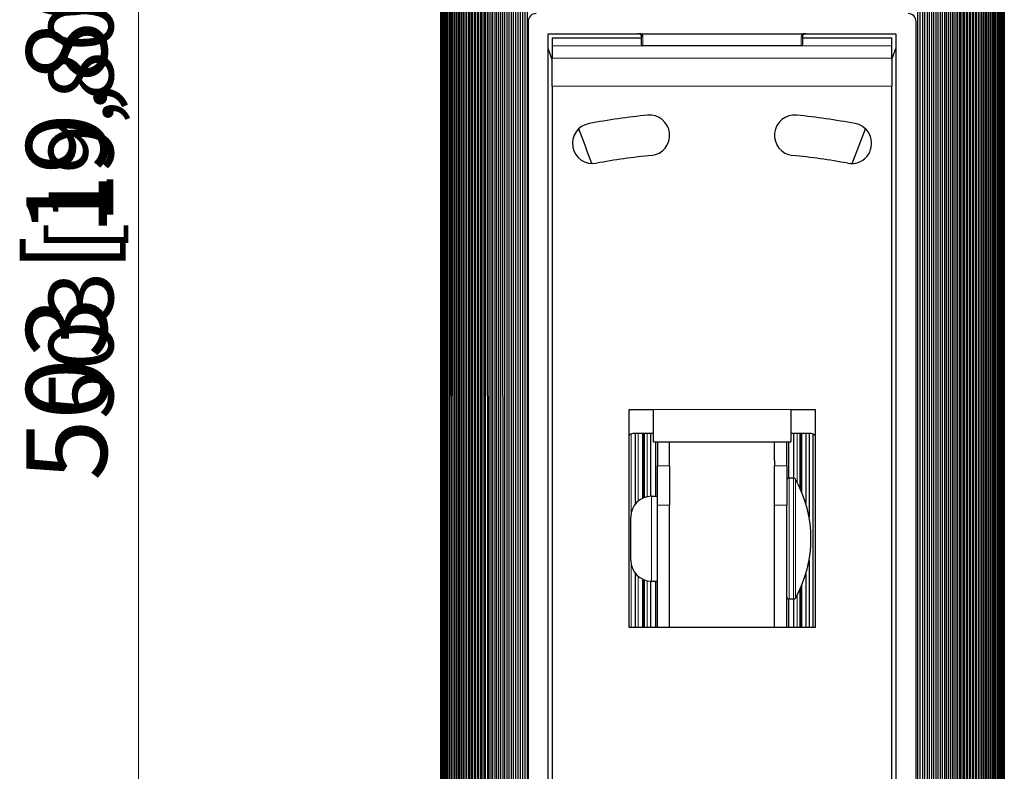
# Model space of a CAD drawing. Units: millimetres. Extents: x -76 to 699, y -33 to 1006.
# Drawn here: x 365 to 486, y 177 to 270 of the extents above; entities that cross this region are included whole.
import ezdxf

# ---------------------------------------------------------------- set-up
doc = ezdxf.new("R2010")
doc.units = ezdxf.units.MM
for name, color, linetype, lineweight in [('Dimensions', 7, 'Continuous', 15), ('Dimensions @ 4', 7, 'Continuous', 15), ('Dimensions @ 5', 7, 'Continuous', 15), ('Visible (ISO)', 7, 'Continuous', 25), ('Visible Narrow (ISO)', 7, 'Continuous', 15)]:
    doc.layers.add(name, color=color, linetype=linetype, lineweight=lineweight)
doc.styles.add('titelhoek', font='arial.ttf')
doc.dimstyles.get("Standard").update_dxf_attribs({"dimtxt": 2, "dimasz": 2, "dimexe": 0.5, "dimexo": 0.5, "dimgap": 0.5, "dimtad": 1, "dimtxsty": 'titelhoek', "dimcen": 0, "dimadec": 0, "dimazin": 2, "dimtfac": 1, "dimtofl": 0, "dimtmove": 0, "dimatfit": 3, "dimfxl": 0, "dimtolj": 1, "dimtzin": 0, "dimarcsym": 0})

# ---------------------------------------------------------------- blocks, each defined once
blk = doc.blocks.new('*D50')
at = {"layer": 'Defpoints', "color": 0, "transparency": 16777216}
for p in [(446.98, 503), (379.27, 0), (416.6, 0)]:
    blk.add_point(p, dxfattribs=at)
at = {"layer": 'Dimensions', "color": 0, "linetype": 'ByBlock', "lineweight": -2, "transparency": 16777216}
for p, q in [((444.98, 503), (377.27, 503)), ((379.27, 495), (379.27, 8)), ((414.6, 0), (377.27, 0))]:
    blk.add_line(p, q, dxfattribs=at)
at = {"layer": 'Dimensions', "color": 0, "transparency": 16777216}
for points in [[(377.94, 495), (380.61, 495), (379.27, 503)], [(377.94, 8), (380.61, 8), (379.27, 0)]]:
    blk.add_solid(points, dxfattribs=at)
at = {"layer": 'Dimensions', "color": 0, "transparency": 16777216, "insert": (372.15, 251.5), "char_height": 8, "attachment_point": 5, "rotation": 90, "style": 'titelhoek'}
blk.add_mtext('\\A1;503 [19,803]', dxfattribs=at)
blk = doc.blocks.new('*D51')
at = {"layer": 'Defpoints', "color": 0, "transparency": 16777216}
for p in [(446.98, 503), (379.27, 0), (416.6, 0)]:
    blk.add_point(p, dxfattribs=at)
at = {"layer": 'Dimensions', "color": 0, "linetype": 'ByBlock', "lineweight": -2, "transparency": 16777216}
for p, q in [((444.48, 503), (376.77, 503)), ((379.27, 493), (379.27, 10)), ((414.1, 0), (376.77, 0))]:
    blk.add_line(p, q, dxfattribs=at)
at = {"layer": 'Dimensions', "color": 0, "transparency": 16777216}
for points in [[(377.61, 493), (380.94, 493), (379.27, 503)], [(377.61, 10), (380.94, 10), (379.27, 0)]]:
    blk.add_solid(points, dxfattribs=at)
at = {"layer": 'Dimensions', "color": 0, "transparency": 16777216, "insert": (370.36, 251.5), "char_height": 10, "attachment_point": 5, "rotation": 90, "style": 'titelhoek'}
blk.add_mtext('\\A1;503 [19,803]', dxfattribs=at)
blk = doc.blocks.new('*U77')
at = {"layer": 'Dimensions @ 4'}
dim = blk.add_linear_dim(base=(379.272, 0), p1=(446.977, 503), p2=(416.602, 0), angle=90, dimstyle='Standard', override={"dimscale": 4, "dimtix": 0, "dimtofl": 0, "dimtmove": 0, "dimatfit": 3, "dimarcsym": 1}, dxfattribs=at)
dim.commit()
dim.dimension.update_dxf_attribs({"geometry": '*D50', "text_midpoint": (379.272, 251.5), "dimtype": 128})
at = {"layer": 'Dimensions @ 5'}
dim = blk.add_linear_dim(base=(379.272, 0), p1=(446.977, 503), p2=(416.602, 0), angle=90, dimstyle='Standard', override={"dimscale": 5, "dimtix": 0, "dimtofl": 0, "dimtmove": 0, "dimatfit": 3, "dimarcsym": 1}, dxfattribs=at)
dim.commit()
dim.dimension.update_dxf_attribs({"geometry": '*D51', "text_midpoint": (379.272, 251.5), "dimtype": 128})

msp = doc.modelspace()

# ---------------------------------------------------------------- linework, layer by layer
at = {"layer": 'Visible (ISO)'}
for p, q in [((416.602, 1003), (416.602, 3)), ((416.603, 1003), (416.603, 3)), ((416.617, 1003), (416.617, 3)), ((416.649, 1003), (416.649, 3)), ((416.698, 1003), (416.698, 3)), ((416.764, 1003), (416.764, 3)), ((416.848, 1003), (416.848, 3)), ((416.949, 1003), (416.949, 3)), ((417.067, 1003), (417.067, 3)), ((417.203, 1003), (417.203, 3)), ((417.356, 1003), (417.356, 3)), ((417.527, 1003), (417.527, 3)), ((417.714, 1003), (417.714, 3)), ((417.919, 1003), (417.919, 3)), ((418.142, 1003), (418.142, 3)), ((418.381, 1003), (418.381, 3)), ((418.638, 1003), (418.638, 3)), ((418.912, 1003), (418.912, 3)), ((419.203, 1003), (419.203, 3)), ((419.511, 1003), (419.511, 3)), ((419.836, 1003), (419.836, 3)), ((420.179, 1003), (420.179, 3)), ((420.538, 1003), (420.538, 3)), ((420.914, 1003), (420.914, 3)), ((421.308, 1003), (421.308, 3)), ((421.718, 1003), (421.718, 3)), ((422.145, 1003), (422.145, 3)), ((422.589, 1003), (422.589, 3)), ((423.049, 1003), (423.049, 3)), ((423.526, 1003), (423.526, 3)), ((424.02, 1003), (424.02, 3)), ((424.531, 1003), (424.531, 3)), ((425.058, 1003), (425.058, 3)), ((425.602, 1003), (425.602, 3)), ((426.162, 1003), (426.162, 3)), ((426.738, 1003), (426.738, 3)), ((427.331, 1003), (427.331, 3)), ((475.622, 1003), (475.622, 3)), ((475.917, 1003), (475.91, 3)), ((476.215, 1003), (476.215, 3)), ((476.499, 1003), (476.492, 3)), ((476.792, 1003), (476.792, 3)), ((477.064, 1003), (477.057, 3)), ((477.352, 1003), (477.352, 3)), ((477.613, 1003), (477.606, 3)), ((477.895, 1003), (477.895, 3)), ((478.145, 1003), (478.138, 3)), ((478.422, 1003), (478.422, 3)), ((478.661, 1003), (478.654, 3)), ((478.933, 1003), (478.933, 3)), ((479.16, 1003), (479.153, 3)), ((479.427, 1003), (479.427, 3)), ((479.642, 1003), (479.636, 3)), ((479.904, 1003), (479.904, 3)), ((480.108, 1003), (480.101, 3)), ((480.365, 1003), (480.365, 3)), ((480.557, 1003), (480.55, 3)), ((480.809, 1003), (480.809, 3)), ((480.989, 1003), (480.982, 3)), ((481.236, 1003), (481.236, 3)), ((481.404, 1003), (481.397, 3)), ((481.646, 1003), (481.646, 3)), ((481.802, 1003), (481.796, 3)), ((482.039, 1003), (482.039, 3)), ((482.183, 1003), (482.177, 3)), ((482.415, 1003), (482.415, 3)), ((482.547, 1003), (482.541, 3)), ((482.775, 1003), (482.775, 3)), ((482.894, 1003), (482.888, 3)), ((483.117, 1003), (483.117, 3)), ((483.224, 1003), (483.218, 3)), ((483.442, 1003), (483.442, 3)), ((483.537, 1003), (483.531, 3)), ((483.751, 1003), (483.751, 3)), ((483.833, 1003), (483.827, 3)), ((484.042, 1003), (484.042, 3)), ((484.111, 1003), (484.105, 3)), ((484.316, 1003), (484.316, 3)), ((484.373, 1003), (484.367, 3)), ((484.572, 1003), (484.572, 3)), ((484.617, 1003), (484.611, 3)), ((484.812, 1003), (484.812, 3)), ((484.844, 1003), (484.838, 3)), ((485.034, 1003), (485.034, 3)), ((485.053, 1003), (485.047, 3)), ((485.245, 1003), (485.239, 3)), ((485.239, 1003), (485.239, 3)), ((485.427, 1003), (485.427, 3)), ((485.597, 1003), (485.597, 3)), ((485.75, 1003), (485.75, 3)), ((485.886, 1003), (485.886, 3)), ((486.005, 1003), (486.005, 3)), ((486.106, 1003), (486.106, 3)), ((486.189, 1003), (486.189, 3)), ((486.256, 1003), (486.256, 3)), ((486.305, 1003), (486.305, 3)), ((486.336, 1003), (486.336, 3)), ((486.351, 3), (486.351, 1003)), ((417.703, 558.374), (417.714, 247.093)), ((417.895, 558.374), (417.916, 3)), ((418.104, 558.374), (418.126, 3)), ((418.331, 558.374), (418.353, 3)), ((418.575, 558.374), (418.597, 3)), ((418.836, 558.374), (418.858, 3)), ((419.115, 558.374), (419.137, 3)), ((419.41, 558.374), (419.433, 3)), ((419.723, 558.374), (419.746, 3)), ((420.053, 558.374), (420.076, 3)), ((420.4, 558.375), (420.423, 3)), ((420.764, 558.374), (420.788, 3)), ((421.145, 558.374), (421.169, 3)), ((421.543, 558.374), (421.567, 3)), ((421.958, 558.374), (421.983, 3)), ((422.39, 558.374), (422.415, 3)), ((422.839, 558.374), (422.864, 3)), ((423.305, 558.374), (423.33, 3)), ((423.787, 558.374), (423.812, 3)), ((424.286, 558.374), (424.311, 3)), ((424.802, 558.374), (424.827, 3)), ((425.334, 558.375), (425.36, 3)), ((425.883, 558.374), (425.909, 3)), ((426.448, 558.374), (426.474, 3)), ((427.03, 558.374), (427.056, 3)), ((427.439, 270), (427.439, 66)), ((475.439, 66), (475.439, 270)), ((429.939, 67.5), (429.939, 268.5)), ((429.939, 268.5), (441.086, 268.5)), ((430.439, 268), (430.439, 267)), ((430.439, 268), (441.439, 268)), ((441.086, 268.5), (441.239, 268.5)), ((441.393, 268.5), (461.486, 268.5)), ((441.439, 268.3), (441.439, 267.208)), ((461.439, 267.208), (461.439, 268.3)), ((461.439, 268), (472.439, 268)), ((461.639, 268.5), (461.793, 268.5)), ((461.793, 268.5), (472.939, 268.5)), ((472.439, 267), (472.439, 268)), ((472.939, 268.5), (472.939, 67.5)), ((430.439, 267), (430.439, 265.476)), ((441.439, 267.2), (441.439, 267.208)), ((461.239, 267), (441.639, 267)), ((461.439, 267.208), (461.439, 267.2)), ((472.439, 265.476), (472.439, 267)), ((430.439, 262), (430.439, 265.476)), ((472.439, 265.476), (472.439, 262)), ((430.439, 262), (430.439, 74)), ((472.439, 74), (472.439, 262)), ((439.939, 195), (439.939, 222)), ((439.939, 222), (442.939, 222)), ((442.939, 218), (442.939, 222)), ((459.939, 222), (459.939, 218)), ((459.939, 222), (462.939, 222)), ((462.939, 222), (462.939, 195)), ((442.939, 219), (440.407, 219)), ((440.679, 219), (440.679, 210.262)), ((442.59, 219), (442.59, 211.248)), ((462.472, 219), (459.939, 219)), ((460.289, 219), (460.289, 213.499)), ((461.797, 219), (461.797, 210.351)), ((462.195, 219), (462.195, 208.703)), ((462.675, 218.958), (462.675, 195)), ((442.939, 218), (459.939, 218)), ((443.239, 211.25), (443.239, 218)), ((443.439, 218), (443.439, 214.996)), ((444.939, 215.697), (444.939, 218)), ((457.939, 215.697), (457.939, 218)), ((459.439, 214.996), (459.439, 218)), ((459.639, 218), (459.639, 213.483)), ((444.939, 214.996), (444.939, 215.697)), ((457.939, 215.697), (457.939, 214.996)), ((443.439, 210.167), (443.439, 214.996)), ((444.939, 214.996), (444.939, 210.167)), ((457.939, 210.167), (457.939, 214.996)), ((459.439, 214.996), (459.439, 210.167)), ((460.265, 213.5), (459.739, 213.5)), ((442.699, 211.25), (443.439, 211.25)), ((443.439, 195), (443.439, 210.167)), ((444.939, 195), (444.939, 210.167)), ((457.939, 195), (457.939, 210.167)), ((459.439, 195), (459.439, 210.167)), ((440.139, 203.31), (440.139, 208.69)), ((462.195, 203.297), (462.195, 195)), ((440.679, 201.738), (440.679, 195)), ((461.797, 201.649), (461.797, 195)), ((442.59, 200.752), (442.59, 195)), ((442.699, 200.75), (443.439, 200.75)), ((443.239, 195), (443.239, 200.75)), ((441.825, 199), (441.825, 199)), ((459.639, 198.517), (459.639, 195)), ((460.265, 198.5), (459.739, 198.5)), ((460.289, 198.501), (460.289, 195)), ((462.939, 195), (439.939, 195))]:
    msp.add_line(p, q, dxfattribs=at)
for centre, radius, start, end in [((428.439, 270), 1, 90, 180), ((474.439, 270), 1, 0, 90), ((441.239, 268.3), 0.2, 0, 90), ((461.639, 268.3), 0.2, 90, 180), ((441.639, 267.2), 0.2, 180, 270), ((461.239, 267.2), 0.2, 270, 0), ((451.439, 168), 90.888, 95.83107, 100.42914), ((442.46, 255.931), 2.5, 275.83107, 95.83107), ((460.419, 255.931), 2.5, 84.16893, 264.16893), ((451.439, 168), 90.888, 79.57086, 84.16893), ((435.439, 254.928), 2.5, 100.42914, 280.42914), ((467.439, 254.928), 2.5, 259.57086, 79.57086), ((451.439, 168), 85.888, 95.83107, 100.42914), ((451.439, 168), 85.888, 79.57086, 84.16893), ((459.739, 213.2), 0.3, 90, 180), ((460.265, 213.2), 0.3, 29.19098, 90), ((447.377, 206), 15.062, 330.80902, 29.19098), ((442.699, 208.69), 2.56, 90, 180), ((442.699, 203.31), 2.56, 180, 270), ((459.739, 198.8), 0.3, 180, 270), ((460.265, 198.8), 0.3, 270, 330.80902), ((451.477, 173), 25, 70.94312, 70.94315), ((451.477, 173), 25, 112.71117, 112.7112)]:
    msp.add_arc(centre, radius, start, end, dxfattribs=at)
for centre, start_param, end_param in [((440.407, 218), 0, 0.7215426), ((462.472, 218), 5.5616427, 6.2831853)]:
    msp.add_ellipse(centre, major_axis=(0, 1), ratio=0.7079212, start_param=start_param, end_param=end_param, dxfattribs=at)
for points in [[(441.393, 268.5), (441.384, 268.5), (441.374, 268.5), (441.343, 268.502), (441.322, 268.504), (441.285, 268.507), (441.27, 268.508), (441.251, 268.508), (441.249, 268.508), (441.244, 268.508), (441.243, 268.508), (441.24, 268.508), (441.239, 268.508), (441.237, 268.508), (441.236, 268.508), (441.232, 268.508), (441.23, 268.508), (441.224, 268.508), (441.219, 268.508), (441.203, 268.507), (441.191, 268.507), (441.148, 268.503), (441.117, 268.5), (441.086, 268.5)], [(461.793, 268.5), (461.784, 268.5), (461.774, 268.5), (461.743, 268.502), (461.722, 268.504), (461.685, 268.507), (461.67, 268.508), (461.651, 268.508), (461.649, 268.508), (461.644, 268.508), (461.643, 268.508), (461.64, 268.508), (461.639, 268.508), (461.637, 268.508), (461.636, 268.508), (461.632, 268.508), (461.63, 268.508), (461.624, 268.508), (461.619, 268.508), (461.603, 268.507), (461.591, 268.507), (461.548, 268.503), (461.517, 268.5), (461.486, 268.5)]]:
    msp.add_open_spline(points, degree=3, knots=[0, 0, 0, 0, 0.002810497, 0.002810497, 0.009302613, 0.009302613, 0.014051504, 0.014051504, 0.014891212, 0.014891212, 0.015315123, 0.015315123, 0.015653651, 0.015653651, 0.01603599, 0.01603599, 0.016681739, 0.016681739, 0.018009403, 0.018009403, 0.021732065, 0.021732065, 0.03099869, 0.03099869, 0.03099869, 0.03099869], dxfattribs=at)
for points in [[(430.439, 265.331), (430.272, 265.775), (430.105, 266.217), (429.939, 266.655)], [(472.439, 265.331), (472.607, 265.775), (472.774, 266.217), (472.939, 266.655)], [(435.345, 252.43), (434.802, 253.846), (434.253, 255.284), (433.703, 256.727)], [(467.534, 252.43), (468.077, 253.846), (468.626, 255.284), (469.176, 256.727)]]:
    msp.add_open_spline(points, degree=3, dxfattribs=at)
at = {"layer": 'Visible Narrow (ISO)'}
for p, q in [((486.35, 1003), (486.35, 3)), ((441.639, 267.038), (441.639, 268.131)), ((461.239, 268.131), (461.239, 267.038)), ((441.639, 267), (430.439, 267)), ((441.639, 267.038), (441.639, 267)), ((461.239, 267.038), (441.639, 267.038)), ((461.239, 267), (461.239, 267.038)), ((472.439, 267), (461.239, 267)), ((472.439, 265.476), (430.439, 265.476)), ((430.439, 262), (472.439, 262)), ((459.939, 222), (442.939, 222)), ((440.191, 218.953), (440.191, 209.204)), ((441.075, 219), (441.075, 210.669)), ((441.58, 219), (441.58, 210.992)), ((441.712, 219), (441.712, 211.052)), ((441.825, 219), (441.825, 211.096)), ((442.159, 219), (442.159, 211.192)), ((460.722, 219), (460.722, 212.985)), ((461.057, 219), (461.057, 212.303)), ((461.169, 219), (461.169, 212.054)), ((461.299, 219), (461.299, 211.75)), ((444.939, 214.996), (443.439, 214.996)), ((459.439, 214.996), (457.939, 214.996)), ((459.739, 213.5), (459.739, 198.5)), ((460.265, 198.5), (460.265, 213.5)), ((460.526, 213.346), (460.526, 198.654)), ((442.699, 211.25), (442.699, 200.75)), ((443.439, 210.167), (444.939, 210.167)), ((457.939, 210.167), (459.439, 210.167)), ((440.191, 202.797), (440.191, 195)), ((441.075, 201.331), (441.075, 195)), ((441.58, 201.008), (441.58, 195)), ((441.712, 200.948), (441.712, 195)), ((441.825, 200.904), (441.825, 195)), ((442.159, 200.808), (442.159, 195)), ((461.169, 199.946), (461.169, 195)), ((461.299, 200.25), (461.299, 195)), ((460.722, 199.015), (460.722, 195)), ((461.057, 199.697), (461.057, 195))]:
    msp.add_line(p, q, dxfattribs=at)
for centre, radius, start, end in [((441.239, 268.131), 0.4, 0, 67.43585), ((461.639, 268.131), 0.4, 112.56415, 180), ((451.477, 173), 23.847, 69.98369, 69.98373)]:
    msp.add_arc(centre, radius, start, end, dxfattribs=at)
for centre, major_axis, start_param, end_param in [((441.639, 268.3), (-0.2, 0), 0, 1.5707963), ((461.239, 268.3), (0.2, 0), 4.712389, 6.2831853), ((441.639, 267.208), (-0.2, 0), 0, 1.5707963), ((461.239, 267.208), (0.2, 0), 4.712389, 6.2831853)]:
    msp.add_ellipse(centre, major_axis=major_axis, ratio=0.846901, start_param=start_param, end_param=end_param, dxfattribs=at)

# ---------------------------------------------------------------- block references
at = {"layer": 'Dimensions'}
msp.add_blockref('*U77', (0, 0), dxfattribs=at)

doc.saveas('drawing.dxf')
